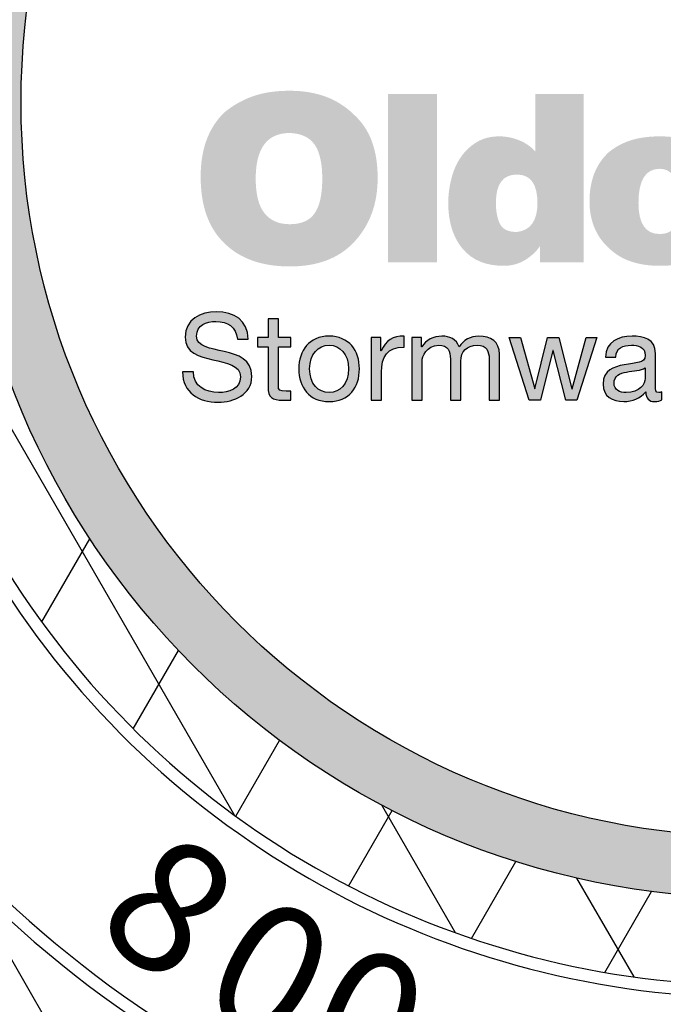
# Model space of a CAD drawing. Units: inches. Extents: x -4414 to -1377, y -2131 to 1049.
# Drawn here: x -1561 to -1555, y -1866 to -1857 of the extents above; entities that cross this region are included whole.
import ezdxf

# ---------------------------------------------------------------- set-up
doc = ezdxf.new("R2010")
doc.units = ezdxf.units.IN
doc.header["$MEASUREMENT"] = 0
doc.layers.add('MH', color=13, linetype='Continuous')
doc.styles.add('SIMPLEX', font='simplex.shx')

msp = doc.modelspace()

# ---------------------------------------------------------------- hatches: boundary and pattern name
at = {"layer": 'MH'}
h = msp.add_hatch(dxfattribs=at)
h.set_pattern_fill('AR-SAND', color=30, scale=0.125)
h.set_pattern_definition([(37.5, (-1595.4892, -1909.99356), (-0.00787417, 0.24085297), [0, -0.19, 0, -0.2125, 0, -0.203125]), (7.5, (-1595.4892, -1909.99356), (0.2212221, 0.3527683), [0, -0.1025, 0, -0.17125, 0, -0.065625]), (327.5, (-1595.64296, -1909.99356), (0.38926773, 0.0007074), [0, -0.0625, 0, -0.225, 0, -0.29375]), (317.5, (-1595.64296, -1909.99356), (0.3757658, 0.1097094), [0, -0.03125, 0, -0.1475, 0, -0.16875])])
h.paths.add_polyline_path([(-1561.6572, -1857.5243, 1), (-1547.1365, -1857.5243, 1)])
h.paths.add_polyline_path([(-1547.697, -1857.5243, -1), (-1561.0967, -1857.5243, -1)], flags=16)
h.paths.add_polyline_path([(-1556.2539, -1853.709), (-1554.1508, -1852.7346), (-1553.8711, -1852.8697), (-1553.8711, -1853.0723), (-1553.6396, -1853.1784), (-1553.6396, -1852.9854), (-1553.3405, -1853.1205), (-1553.3405, -1853.3134), (-1553.0993, -1853.4388), (-1553.0993, -1853.2363), (-1552.7906, -1853.3906), (-1552.7906, -1855.3393), (-1554.884, -1856.3619), (-1556.2539, -1855.6866)], flags=0)
h.paths.add_polyline_path([(-1555.1831, -1853.217), (-1554.884, -1853.3713), (-1554.884, -1853.5643), (-1554.6525, -1853.6704), (-1554.6525, -1853.4774), (-1554.3534, -1853.6318), (-1554.3534, -1853.8247), (-1554.1315, -1853.9304), (-1554.1315, -1853.7379), (-1553.8035, -1853.9019), (-1553.8035, -1855.8313), (-1555.1927, -1855.1657)], flags=0)
h.paths.add_polyline_path([(-1560.6626, -1859.0949), (-1557.9634, -1859.0949), (-1557.9634, -1856.2887), (-1560.6626, -1856.2887)], flags=8)
h.paths.add_polyline_path([(-1553.8872, -1860.2256), (-1548.236, -1860.2256), (-1548.236, -1858.8006), (-1553.8872, -1858.8006)], flags=8)
h.paths.add_polyline_path([(-1560.6461, -1860.2219), (-1553.8257, -1860.2219), (-1553.8257, -1858.8189), (-1560.6461, -1858.8189)], flags=24)
h.paths.add_polyline_path([(-1558.9385, -1859.0879), (-1548.384, -1859.0879), (-1548.384, -1856.3236), (-1558.9385, -1856.3236)], flags=8)
h = msp.add_hatch(color=195, dxfattribs=at)
h.dxf.hatch_style = 2
edge = h.paths.add_edge_path()
edge.add_spline(control_points=[(-1558.0647, -1857.6299), (-1557.9888, -1857.6978), (-1557.9325, -1857.78), (-1557.8966, -1857.8765), (-1557.8607, -1857.9732), (-1557.8428, -1858.0851), (-1557.8428, -1858.2125), (-1557.8428, -1858.453), (-1557.9168, -1858.6503), (-1558.0647, -1858.8045), (-1558.2024, -1858.9481), (-1558.3957, -1859.0201), (-1558.6441, -1859.0201), (-1558.9011, -1859.0201), (-1559.1015, -1858.9481), (-1559.2453, -1858.8045), (-1559.3871, -1858.6667), (-1559.458, -1858.4652), (-1559.458, -1858.2003), (-1559.458, -1858.077), (-1559.4405, -1857.9669), (-1559.4055, -1857.8703), (-1559.3707, -1857.7738), (-1559.3172, -1857.6895), (-1559.2453, -1857.6175), (-1559.1653, -1857.5518), (-1559.0779, -1857.5021), (-1558.9834, -1857.4681), (-1558.8887, -1857.4342), (-1558.7757, -1857.4172), (-1558.6441, -1857.4172), (-1558.4038, -1857.4172), (-1558.2106, -1857.4882), (-1558.0647, -1857.6299)], knot_values=[0, 0, 0, 0, 1, 1, 1, 2, 2, 2, 3, 3, 3, 4, 4, 4, 5, 5, 5, 6, 6, 6, 7, 7, 7, 8, 8, 8, 9, 9, 9, 10, 10, 10, 11, 11, 11, 11], degree=3, periodic=0)
edge = h.paths.add_edge_path()
edge.add_spline(control_points=[(-1558.6441, -1858.6348), (-1558.5394, -1858.6348), (-1558.4639, -1858.6016), (-1558.4176, -1858.5347), (-1558.3714, -1858.4679), (-1558.3483, -1858.3626), (-1558.3483, -1858.2187), (-1558.3483, -1858.079), (-1558.3714, -1857.9757), (-1558.4176, -1857.9088), (-1558.4639, -1857.8422), (-1558.5394, -1857.8065), (-1558.6441, -1857.8025), (-1558.8518, -1857.8025), (-1558.9556, -1857.9413), (-1558.9556, -1858.2187), (-1558.9556, -1858.3626), (-1558.9289, -1858.4679), (-1558.8755, -1858.5347), (-1558.8219, -1858.6016), (-1558.7449, -1858.6348), (-1558.6441, -1858.6348)], knot_values=[0, 0, 0, 0, 1, 1, 1, 2, 2, 2, 3, 3, 3, 4, 4, 4, 5, 5, 5, 6, 6, 6, 7, 7, 7, 7], degree=3, periodic=0)
h.paths.add_polyline_path([(-1557.3002, -1858.9831), (-1557.7471, -1858.9831), (-1557.7471, -1857.448), (-1557.3002, -1857.448)])
edge = h.paths.add_edge_path()
edge.add_spline(control_points=[(-1556.4032, -1857.448), (-1556.4032, -1857.448), (-1555.9623, -1857.448), (-1555.9623, -1857.448), (-1555.9623, -1857.448), (-1555.9623, -1858.9831), (-1555.9623, -1858.9831), (-1555.9623, -1858.9831), (-1556.36, -1858.9831), (-1556.36, -1858.9831), (-1556.36, -1858.9831), (-1556.36, -1858.8322), (-1556.36, -1858.8322), (-1556.393, -1858.8813), (-1556.4382, -1858.924), (-1556.4956, -1858.9599), (-1556.5532, -1858.996), (-1556.619, -1859.0141), (-1556.693, -1859.0141), (-1556.8575, -1859.0141), (-1556.9827, -1858.9616), (-1557.0689, -1858.8567), (-1557.1552, -1858.7519), (-1557.1986, -1858.613), (-1557.1986, -1858.4407), (-1557.1986, -1858.3686), (-1557.1893, -1858.2957), (-1557.1709, -1858.2218), (-1557.1522, -1858.1478), (-1557.124, -1858.0825), (-1557.0859, -1858.026), (-1557.0479, -1857.9695), (-1556.9997, -1857.9232), (-1556.9411, -1857.8874), (-1556.8825, -1857.8514), (-1556.8132, -1857.8332), (-1556.733, -1857.8332), (-1556.6735, -1857.8332), (-1556.6143, -1857.8446), (-1556.5557, -1857.8672), (-1556.4972, -1857.89), (-1556.4464, -1857.9249), (-1556.4032, -1857.972), (-1556.4032, -1857.972), (-1556.4032, -1857.448), (-1556.4032, -1857.448)], knot_values=[0, 0, 0, 0, 1, 1, 1, 2, 2, 2, 3, 3, 3, 4, 4, 4, 5, 5, 5, 6, 6, 6, 7, 7, 7, 8, 8, 8, 9, 9, 9, 10, 10, 10, 11, 11, 11, 12, 12, 12, 13, 13, 13, 14, 14, 14, 15, 15, 15, 15], degree=3, periodic=0)
edge = h.paths.add_edge_path()
edge.add_spline(control_points=[(-1556.5727, -1858.7056), (-1556.4475, -1858.6914), (-1556.3847, -1858.6031), (-1556.3847, -1858.4407), (-1556.3847, -1858.268), (-1556.4475, -1858.1816), (-1556.5727, -1858.1816), (-1556.7003, -1858.1816), (-1556.7639, -1858.268), (-1556.7639, -1858.4407), (-1556.7639, -1858.5146), (-1556.7521, -1858.5775), (-1556.7284, -1858.6285), (-1556.7049, -1858.6799), (-1556.6529, -1858.7056), (-1556.5727, -1858.7056)], knot_values=[0, 0, 0, 0, 1, 1, 1, 2, 2, 2, 3, 3, 3, 4, 4, 4, 5, 5, 5, 5], degree=3, periodic=0)
edge = h.paths.add_edge_path()
edge.add_spline(control_points=[(-1555.1085, -1858.2926), (-1555.1126, -1858.2516), (-1555.1285, -1858.214), (-1555.1563, -1858.1802), (-1555.184, -1858.1462), (-1555.2216, -1858.1292), (-1555.2688, -1858.1292), (-1555.3984, -1858.1292), (-1555.4629, -1858.233), (-1555.4629, -1858.4407), (-1555.4629, -1858.6297), (-1555.3984, -1858.7241), (-1555.2688, -1858.7241), (-1555.166, -1858.7241), (-1555.1085, -1858.6667), (-1555.096, -1858.5516), (-1555.096, -1858.5516), (-1554.6738, -1858.5516), (-1554.6738, -1858.5516), (-1554.7027, -1858.8598), (-1554.901, -1859.0141), (-1555.2688, -1859.0141), (-1555.4619, -1859.0141), (-1555.613, -1858.9636), (-1555.7219, -1858.8627), (-1555.7857, -1858.8075), (-1555.8327, -1858.7427), (-1555.8637, -1858.6686), (-1555.8945, -1858.5946), (-1555.9098, -1858.5135), (-1555.9098, -1858.4252), (-1555.9098, -1858.3327), (-1555.8956, -1858.249), (-1555.8668, -1858.1739), (-1555.838, -1858.0988), (-1555.7939, -1858.0338), (-1555.7343, -1857.9783), (-1555.6706, -1857.9269), (-1555.6013, -1857.89), (-1555.5261, -1857.8672), (-1555.4511, -1857.8446), (-1555.3654, -1857.8332), (-1555.2688, -1857.8332), (-1555.096, -1857.8332), (-1554.9605, -1857.8672), (-1554.8619, -1857.9349), (-1554.7962, -1857.9763), (-1554.7473, -1858.0276), (-1554.7155, -1858.0891), (-1554.6837, -1858.1509), (-1554.6636, -1858.2187), (-1554.6553, -1858.2926), (-1554.6553, -1858.2926), (-1555.1085, -1858.2926), (-1555.1085, -1858.2926)], knot_values=[0, 0, 0, 0, 1, 1, 1, 2, 2, 2, 3, 3, 3, 4, 4, 4, 5, 5, 5, 6, 6, 6, 7, 7, 7, 8, 8, 8, 9, 9, 9, 10, 10, 10, 11, 11, 11, 12, 12, 12, 13, 13, 13, 14, 14, 14, 15, 15, 15, 16, 16, 16, 17, 17, 17, 18, 18, 18, 18], degree=3, periodic=0)
edge = h.paths.add_edge_path()
edge.add_spline(control_points=[(-1553.3732, -1858.8228), (-1553.3732, -1858.8536), (-1553.3689, -1858.8804), (-1553.3607, -1858.903), (-1553.3524, -1858.9257), (-1553.338, -1858.9461), (-1553.3175, -1858.9646), (-1553.3175, -1858.9646), (-1553.3175, -1858.9831), (-1553.3175, -1858.9831), (-1553.3175, -1858.9831), (-1553.7769, -1858.9831), (-1553.7769, -1858.9831), (-1553.7769, -1858.9831), (-1553.8015, -1858.8627), (-1553.8015, -1858.8627), (-1553.8527, -1858.9163), (-1553.9125, -1858.955), (-1553.9801, -1858.9784), (-1554.0481, -1859.0019), (-1554.1283, -1859.0141), (-1554.2208, -1859.0141), (-1554.27, -1859.0141), (-1554.3189, -1859.0068), (-1554.3671, -1858.9922), (-1554.4156, -1858.978), (-1554.4577, -1858.957), (-1554.4936, -1858.9291), (-1554.5295, -1858.9015), (-1554.5582, -1858.8666), (-1554.58, -1858.8244), (-1554.6014, -1858.7824), (-1554.6122, -1858.7315), (-1554.6122, -1858.6719), (-1554.6122, -1858.6019), (-1554.5963, -1858.5405), (-1554.5643, -1858.4869), (-1554.5326, -1858.4334), (-1554.4827, -1858.3923), (-1554.4149, -1858.3634), (-1554.3512, -1858.3388), (-1554.2868, -1858.3225), (-1554.2223, -1858.3142), (-1554.1575, -1858.3061), (-1554.081, -1858.2968), (-1553.9925, -1858.2866), (-1553.937, -1858.2784), (-1553.8951, -1858.266), (-1553.8662, -1858.2496), (-1553.8375, -1858.233), (-1553.8231, -1858.2144), (-1553.8231, -1858.194), (-1553.8231, -1858.1304), (-1553.8714, -1858.0984), (-1553.968, -1858.0984), (-1553.9967, -1858.0984), (-1554.027, -1858.1046), (-1554.0588, -1858.117), (-1554.0908, -1858.1292), (-1554.1128, -1858.1612), (-1554.1252, -1858.2125), (-1554.1252, -1858.2125), (-1554.5475, -1858.2125), (-1554.5475, -1858.2125), (-1554.5475, -1858.1366), (-1554.5316, -1858.0743), (-1554.4998, -1858.026), (-1554.4679, -1857.9778), (-1554.4237, -1857.9387), (-1554.3671, -1857.9088), (-1554.3106, -1857.8791), (-1554.2454, -1857.859), (-1554.1713, -1857.8487), (-1554.0974, -1857.8383), (-1554.0184, -1857.8332), (-1553.9341, -1857.8332), (-1553.8375, -1857.8332), (-1553.7538, -1857.8395), (-1553.6829, -1857.8519), (-1553.6119, -1857.8641), (-1553.557, -1857.8837), (-1553.5178, -1857.9103), (-1553.4727, -1857.9433), (-1553.4373, -1857.9923), (-1553.4116, -1858.0569), (-1553.3859, -1858.1215), (-1553.3732, -1858.2003), (-1553.3732, -1858.2926), (-1553.3732, -1858.2926), (-1553.3732, -1858.8228), (-1553.3732, -1858.8228)], knot_values=[0, 0, 0, 0, 1, 1, 1, 2, 2, 2, 3, 3, 3, 4, 4, 4, 5, 5, 5, 6, 6, 6, 7, 7, 7, 8, 8, 8, 9, 9, 9, 10, 10, 10, 11, 11, 11, 12, 12, 12, 13, 13, 13, 14, 14, 14, 15, 15, 15, 16, 16, 16, 17, 17, 17, 18, 18, 18, 19, 19, 19, 20, 20, 20, 21, 21, 21, 22, 22, 22, 23, 23, 23, 24, 24, 24, 25, 25, 25, 26, 26, 26, 27, 27, 27, 28, 28, 28, 29, 29, 29, 30, 30, 30, 30], degree=3, periodic=0)
edge = h.paths.add_edge_path()
edge.add_spline(control_points=[(-1554.0171, -1858.7612), (-1553.9762, -1858.7612), (-1553.9428, -1858.7541), (-1553.9171, -1858.7396), (-1553.8915, -1858.7252), (-1553.8723, -1858.7051), (-1553.86, -1858.6797), (-1553.8478, -1858.6538), (-1553.8397, -1858.6239), (-1553.8353, -1858.5901), (-1553.8314, -1858.5564), (-1553.8273, -1858.5208), (-1553.8231, -1858.4839), (-1553.8519, -1858.492), (-1553.88, -1858.4991), (-1553.9079, -1858.5053), (-1553.9356, -1858.5115), (-1553.9637, -1858.5166), (-1553.9925, -1858.5208), (-1554.0522, -1858.5331), (-1554.0954, -1858.5533), (-1554.1221, -1858.5808), (-1554.1488, -1858.6086), (-1554.1621, -1858.639), (-1554.1621, -1858.6719), (-1554.1621, -1858.7025), (-1554.1499, -1858.7252), (-1554.1252, -1858.7396), (-1554.1006, -1858.7541), (-1554.0646, -1858.7612), (-1554.0171, -1858.7612)], knot_values=[0, 0, 0, 0, 1, 1, 1, 2, 2, 2, 3, 3, 3, 4, 4, 4, 5, 5, 5, 6, 6, 6, 7, 7, 7, 8, 8, 8, 9, 9, 9, 10, 10, 10, 10], degree=3, periodic=0)
edge = h.paths.add_edge_path()
edge.add_spline(control_points=[(-1552.1369, -1858.6285), (-1552.1369, -1858.7579), (-1552.1862, -1858.8548), (-1552.2849, -1858.9185), (-1552.3835, -1858.982), (-1552.5356, -1859.0141), (-1552.7411, -1859.0141), (-1553.0946, -1859.0141), (-1553.2826, -1858.8875), (-1553.3052, -1858.6348), (-1553.3052, -1858.6348), (-1552.8737, -1858.6348), (-1552.8737, -1858.6348), (-1552.8737, -1858.6861), (-1552.8625, -1858.7221), (-1552.8397, -1858.7427), (-1552.8172, -1858.763), (-1552.7803, -1858.7736), (-1552.7287, -1858.7736), (-1552.6322, -1858.7736), (-1552.5838, -1858.7396), (-1552.5838, -1858.6719), (-1552.5838, -1858.6472), (-1552.5978, -1858.6255), (-1552.6254, -1858.6071), (-1552.6532, -1858.5887), (-1552.6981, -1858.5752), (-1552.7597, -1858.567), (-1552.8232, -1858.5524), (-1552.8859, -1858.5394), (-1552.9476, -1858.5267), (-1553.0093, -1858.5146), (-1553.0644, -1858.496), (-1553.1125, -1858.4714), (-1553.1607, -1858.4469), (-1553.1994, -1858.4123), (-1553.2282, -1858.3682), (-1553.2569, -1858.3239), (-1553.2713, -1858.268), (-1553.2713, -1858.2003), (-1553.2713, -1858.1323), (-1553.2548, -1858.0743), (-1553.222, -1858.026), (-1553.1892, -1857.9778), (-1553.1459, -1857.9387), (-1553.0925, -1857.9088), (-1553.0391, -1857.8791), (-1552.982, -1857.859), (-1552.9215, -1857.8487), (-1552.8609, -1857.8383), (-1552.8008, -1857.8332), (-1552.7411, -1857.8332), (-1552.3876, -1857.8332), (-1552.2046, -1857.9535), (-1552.1923, -1858.194), (-1552.1923, -1858.194), (-1552.5838, -1858.194), (-1552.5838, -1858.194), (-1552.5881, -1858.1509), (-1552.6018, -1858.1211), (-1552.6254, -1858.1046), (-1552.6491, -1858.0881), (-1552.6796, -1858.0799), (-1552.7164, -1858.0799), (-1552.8047, -1858.0799), (-1552.8491, -1858.1065), (-1552.8491, -1858.1602), (-1552.8491, -1858.1746), (-1552.8429, -1858.1857), (-1552.8305, -1858.194), (-1552.8181, -1858.2023), (-1552.8022, -1858.2106), (-1552.7826, -1858.2187), (-1552.7631, -1858.2269), (-1552.7433, -1858.233), (-1552.7227, -1858.237), (-1552.7022, -1858.2415), (-1552.6814, -1858.2475), (-1552.6609, -1858.2556), (-1552.4883, -1858.299), (-1552.3762, -1858.3306), (-1552.325, -1858.3512), (-1552.2674, -1858.3718), (-1552.2216, -1858.4072), (-1552.1878, -1858.4575), (-1552.1539, -1858.508), (-1552.1369, -1858.5648), (-1552.1369, -1858.6285)], knot_values=[0, 0, 0, 0, 1, 1, 1, 2, 2, 2, 3, 3, 3, 4, 4, 4, 5, 5, 5, 6, 6, 6, 7, 7, 7, 8, 8, 8, 9, 9, 9, 10, 10, 10, 11, 11, 11, 12, 12, 12, 13, 13, 13, 14, 14, 14, 15, 15, 15, 16, 16, 16, 17, 17, 17, 18, 18, 18, 19, 19, 19, 20, 20, 20, 21, 21, 21, 22, 22, 22, 23, 23, 23, 24, 24, 24, 25, 25, 25, 26, 26, 26, 27, 27, 27, 28, 28, 28, 29, 29, 29, 29], degree=3, periodic=0)
edge = h.paths.add_edge_path()
edge.add_spline(control_points=[(-1551.5112, -1858.117), (-1551.5112, -1858.117), (-1551.5112, -1858.5208), (-1551.5112, -1858.5208), (-1551.5112, -1858.5967), (-1551.4926, -1858.643), (-1551.4557, -1858.6595), (-1551.4332, -1858.6635), (-1551.4137, -1858.6667), (-1551.3971, -1858.6686), (-1551.3807, -1858.6708), (-1551.3508, -1858.6719), (-1551.3077, -1858.6719), (-1551.3077, -1858.6719), (-1551.3077, -1858.9831), (-1551.3077, -1858.9831), (-1551.3713, -1858.9873), (-1551.4233, -1858.989), (-1551.4634, -1858.989), (-1551.5035, -1858.989), (-1551.5358, -1858.989), (-1551.5604, -1858.989), (-1551.6408, -1858.989), (-1551.7095, -1858.9836), (-1551.7669, -1858.9725), (-1551.8246, -1858.961), (-1551.8656, -1858.9431), (-1551.8902, -1858.9185), (-1551.9395, -1858.8649), (-1551.9642, -1858.7541), (-1551.9642, -1858.5854), (-1551.9642, -1858.5854), (-1551.9642, -1858.117), (-1551.9642, -1858.117), (-1551.9642, -1858.117), (-1552.1308, -1858.117), (-1552.1308, -1858.117), (-1552.1308, -1858.117), (-1552.1308, -1857.8703), (-1552.1308, -1857.8703), (-1552.1308, -1857.8703), (-1551.9642, -1857.8703), (-1551.9642, -1857.8703), (-1551.9642, -1857.8703), (-1551.9642, -1857.5188), (-1551.9642, -1857.5188), (-1551.9642, -1857.5188), (-1551.5112, -1857.5188), (-1551.5112, -1857.5188), (-1551.5112, -1857.5188), (-1551.5112, -1857.8703), (-1551.5112, -1857.8703), (-1551.5112, -1857.8703), (-1551.3077, -1857.8703), (-1551.3077, -1857.8703), (-1551.3077, -1857.8703), (-1551.3077, -1858.117), (-1551.3077, -1858.117), (-1551.3077, -1858.117), (-1551.5112, -1858.117), (-1551.5112, -1858.117)], knot_values=[0, 0, 0, 0, 1, 1, 1, 2, 2, 2, 3, 3, 3, 4, 4, 4, 5, 5, 5, 6, 6, 6, 7, 7, 7, 8, 8, 8, 9, 9, 9, 10, 10, 10, 11, 11, 11, 12, 12, 12, 13, 13, 13, 14, 14, 14, 15, 15, 15, 16, 16, 16, 17, 17, 17, 18, 18, 18, 19, 19, 19, 20, 20, 20, 20], degree=3, periodic=0)
h.paths.add_polyline_path([(-1550.7653, -1858.9831), (-1551.2151, -1858.9831), (-1551.2151, -1857.448), (-1550.7653, -1857.448)])
edge = h.paths.add_edge_path()
edge.add_spline(control_points=[(-1549.4273, -1858.6472), (-1549.4398, -1858.7149), (-1549.4638, -1858.7719), (-1549.4997, -1858.8182), (-1549.5357, -1858.8645), (-1549.5811, -1858.9015), (-1549.6354, -1858.9291), (-1549.6899, -1858.957), (-1549.7521, -1858.978), (-1549.8219, -1858.9922), (-1549.8918, -1859.0068), (-1549.9667, -1859.0141), (-1550.0469, -1859.0141), (-1550.1313, -1859.0141), (-1550.2124, -1859.0011), (-1550.2904, -1858.9754), (-1550.3685, -1858.9498), (-1550.4368, -1858.9138), (-1550.4954, -1858.8675), (-1550.554, -1858.8213), (-1550.6014, -1858.7627), (-1550.6372, -1858.6919), (-1550.6732, -1858.621), (-1550.6912, -1858.5371), (-1550.6912, -1858.4407), (-1550.6912, -1858.3563), (-1550.6753, -1858.2772), (-1550.6433, -1858.2031), (-1550.6116, -1858.1292), (-1550.5674, -1858.0649), (-1550.5109, -1858.0106), (-1550.4543, -1857.9562), (-1550.386, -1857.9131), (-1550.3059, -1857.8811), (-1550.2257, -1857.8492), (-1550.1352, -1857.8332), (-1550.0347, -1857.8332), (-1549.9195, -1857.8332), (-1549.8158, -1857.8575), (-1549.7231, -1857.9057), (-1549.6308, -1857.9542), (-1549.5537, -1858.0245), (-1549.492, -1858.117), (-1549.4241, -1858.2299), (-1549.3904, -1858.3647), (-1549.3904, -1858.5208), (-1549.3904, -1858.5208), (-1550.2412, -1858.5208), (-1550.2412, -1858.5208), (-1550.2412, -1858.5516), (-1550.2351, -1858.5794), (-1550.2225, -1858.6039), (-1550.2103, -1858.6285), (-1550.1949, -1858.6517), (-1550.1764, -1858.6733), (-1550.1579, -1858.695), (-1550.1358, -1858.7118), (-1550.11, -1858.7241), (-1550.0845, -1858.7363), (-1550.0593, -1858.7427), (-1550.0347, -1858.7427), (-1549.9421, -1858.7427), (-1549.8784, -1858.7109), (-1549.8434, -1858.6472), (-1549.8434, -1858.6472), (-1549.4273, -1858.6472), (-1549.4273, -1858.6472)], knot_values=[0, 0, 0, 0, 1, 1, 1, 2, 2, 2, 3, 3, 3, 4, 4, 4, 5, 5, 5, 6, 6, 6, 7, 7, 7, 8, 8, 8, 9, 9, 9, 10, 10, 10, 11, 11, 11, 12, 12, 12, 13, 13, 13, 14, 14, 14, 15, 15, 15, 16, 16, 16, 17, 17, 17, 18, 18, 18, 19, 19, 19, 20, 20, 20, 21, 21, 21, 22, 22, 22, 22], degree=3, periodic=0)
edge = h.paths.add_edge_path()
edge.add_spline(control_points=[(-1550.0347, -1858.1046), (-1550.1023, -1858.1046), (-1550.1539, -1858.1205), (-1550.1887, -1858.1524), (-1550.2237, -1858.1843), (-1550.2412, -1858.231), (-1550.2412, -1858.2926), (-1550.2412, -1858.2926), (-1549.831, -1858.2926), (-1549.831, -1858.2926), (-1549.831, -1858.2434), (-1549.848, -1858.1997), (-1549.882, -1858.1616), (-1549.916, -1858.1234), (-1549.9667, -1858.1046), (-1550.0347, -1858.1046)], knot_values=[0, 0, 0, 0, 1, 1, 1, 2, 2, 2, 3, 3, 3, 4, 4, 4, 5, 5, 5, 5], degree=3, periodic=0)
h = msp.add_hatch(color=195, dxfattribs=at)
h.dxf.hatch_style = 2
edge = h.paths.add_edge_path()
edge.add_spline(control_points=[(-1559.1231, -1859.6825), (-1559.1353, -1859.57), (-1559.2103, -1859.5215), (-1559.3183, -1859.5215), (-1559.4066, -1859.5215), (-1559.4948, -1859.5535), (-1559.4948, -1859.656), (-1559.4948, -1859.7531), (-1559.3691, -1859.7674), (-1559.2422, -1859.7961), (-1559.1165, -1859.8248), (-1558.9908, -1859.8689), (-1558.9908, -1860.0233), (-1558.9908, -1860.191), (-1559.1551, -1860.2583), (-1559.2985, -1860.2583), (-1559.475, -1860.2583), (-1559.6238, -1860.1722), (-1559.6238, -1859.9803), (-1559.6238, -1859.9803), (-1559.5246, -1859.9803), (-1559.5246, -1859.9803), (-1559.5246, -1860.1127), (-1559.4143, -1860.17), (-1559.2952, -1860.17), (-1559.2003, -1860.17), (-1559.0956, -1860.1402), (-1559.0956, -1860.0266), (-1559.0956, -1859.9185), (-1559.2213, -1859.8998), (-1559.347, -1859.8722), (-1559.4728, -1859.8447), (-1559.5996, -1859.8083), (-1559.5996, -1859.6637), (-1559.5996, -1859.5038), (-1559.4573, -1859.4333), (-1559.3139, -1859.4333), (-1559.1529, -1859.4333), (-1559.0305, -1859.5094), (-1559.0239, -1859.6825), (-1559.0239, -1859.6825), (-1559.1231, -1859.6825), (-1559.1231, -1859.6825)], knot_values=[0, 0, 0, 0, 1, 1, 1, 2, 2, 2, 3, 3, 3, 4, 4, 4, 5, 5, 5, 6, 6, 6, 7, 7, 7, 8, 8, 8, 9, 9, 9, 10, 10, 10, 11, 11, 11, 12, 12, 12, 13, 13, 13, 14, 14, 14, 14], degree=3, periodic=0)
h = msp.add_hatch(color=195, dxfattribs=at)
h.dxf.hatch_style = 2
edge = h.paths.add_edge_path()
edge.add_spline(control_points=[(-1558.7492, -1859.6693), (-1558.7492, -1859.6693), (-1558.6356, -1859.6693), (-1558.6356, -1859.6693), (-1558.6356, -1859.6693), (-1558.6356, -1859.752), (-1558.6356, -1859.752), (-1558.6356, -1859.752), (-1558.7492, -1859.752), (-1558.7492, -1859.752), (-1558.7492, -1859.752), (-1558.7492, -1860.106), (-1558.7492, -1860.106), (-1558.7492, -1860.149), (-1558.7371, -1860.1568), (-1558.6786, -1860.1568), (-1558.6786, -1860.1568), (-1558.6356, -1860.1568), (-1558.6356, -1860.1568), (-1558.6356, -1860.1568), (-1558.6356, -1860.2395), (-1558.6356, -1860.2395), (-1558.6356, -1860.2395), (-1558.7073, -1860.2395), (-1558.7073, -1860.2395), (-1558.8043, -1860.2395), (-1558.8429, -1860.2196), (-1558.8429, -1860.1149), (-1558.8429, -1860.1149), (-1558.8429, -1859.752), (-1558.8429, -1859.752), (-1558.8429, -1859.752), (-1558.94, -1859.752), (-1558.94, -1859.752), (-1558.94, -1859.752), (-1558.94, -1859.6693), (-1558.94, -1859.6693), (-1558.94, -1859.6693), (-1558.8429, -1859.6693), (-1558.8429, -1859.6693), (-1558.8429, -1859.6693), (-1558.8429, -1859.4983), (-1558.8429, -1859.4983), (-1558.8429, -1859.4983), (-1558.7492, -1859.4983), (-1558.7492, -1859.4983), (-1558.7492, -1859.4983), (-1558.7492, -1859.6693), (-1558.7492, -1859.6693)], knot_values=[0, 0, 0, 0, 1, 1, 1, 2, 2, 2, 3, 3, 3, 4, 4, 4, 5, 5, 5, 6, 6, 6, 7, 7, 7, 8, 8, 8, 9, 9, 9, 10, 10, 10, 11, 11, 11, 12, 12, 12, 13, 13, 13, 14, 14, 14, 15, 15, 15, 16, 16, 16, 16], degree=3, periodic=0)
h = msp.add_hatch(color=195, dxfattribs=at)
h.dxf.hatch_style = 2
edge = h.paths.add_edge_path()
edge.add_spline(control_points=[(-1558.286, -1859.656), (-1558.1051, -1859.656), (-1558.0091, -1859.7873), (-1558.0091, -1859.9549), (-1558.0091, -1860.1215), (-1558.1051, -1860.2527), (-1558.286, -1860.2527), (-1558.4669, -1860.2527), (-1558.5628, -1860.1215), (-1558.5628, -1859.9549), (-1558.5628, -1859.7873), (-1558.4669, -1859.656), (-1558.286, -1859.656)], knot_values=[0, 0, 0, 0, 1, 1, 1, 2, 2, 2, 3, 3, 3, 4, 4, 4, 4], degree=3, periodic=0)
edge = h.paths.add_edge_path()
edge.add_spline(control_points=[(-1558.286, -1860.17), (-1558.1878, -1860.17), (-1558.1084, -1860.0928), (-1558.1084, -1859.9549), (-1558.1084, -1859.816), (-1558.1878, -1859.7388), (-1558.286, -1859.7388), (-1558.3841, -1859.7388), (-1558.4635, -1859.816), (-1558.4635, -1859.9549), (-1558.4635, -1860.0928), (-1558.3841, -1860.17), (-1558.286, -1860.17)], knot_values=[0, 0, 0, 0, 1, 1, 1, 2, 2, 2, 3, 3, 3, 4, 4, 4, 4], degree=3, periodic=0)
h = msp.add_hatch(color=195, dxfattribs=at)
h.dxf.hatch_style = 2
edge = h.paths.add_edge_path()
edge.add_spline(control_points=[(-1557.9021, -1859.6693), (-1557.9021, -1859.6693), (-1557.8139, -1859.6693), (-1557.8139, -1859.6693), (-1557.8139, -1859.6693), (-1557.8139, -1859.7895), (-1557.8139, -1859.7895), (-1557.8139, -1859.7895), (-1557.8117, -1859.7895), (-1557.8117, -1859.7895), (-1557.7665, -1859.698), (-1557.7036, -1859.6527), (-1557.6021, -1859.656), (-1557.6021, -1859.656), (-1557.6021, -1859.7553), (-1557.6021, -1859.7553), (-1557.7532, -1859.7553), (-1557.8084, -1859.8413), (-1557.8084, -1859.9858), (-1557.8084, -1859.9858), (-1557.8084, -1860.2395), (-1557.8084, -1860.2395), (-1557.8084, -1860.2395), (-1557.9021, -1860.2395), (-1557.9021, -1860.2395), (-1557.9021, -1860.2395), (-1557.9021, -1859.6693), (-1557.9021, -1859.6693)], knot_values=[0, 0, 0, 0, 1, 1, 1, 2, 2, 2, 3, 3, 3, 4, 4, 4, 5, 5, 5, 6, 6, 6, 7, 7, 7, 8, 8, 8, 9, 9, 9, 9], degree=3, periodic=0)
h = msp.add_hatch(color=195, dxfattribs=at)
h.dxf.hatch_style = 2
edge = h.paths.add_edge_path()
edge.add_spline(control_points=[(-1557.5315, -1859.6693), (-1557.5315, -1859.6693), (-1557.4433, -1859.6693), (-1557.4433, -1859.6693), (-1557.4433, -1859.6693), (-1557.4433, -1859.7531), (-1557.4433, -1859.7531), (-1557.4433, -1859.7531), (-1557.4411, -1859.7531), (-1557.4411, -1859.7531), (-1557.3992, -1859.6891), (-1557.3352, -1859.656), (-1557.2569, -1859.656), (-1557.1874, -1859.656), (-1557.1234, -1859.6836), (-1557.1003, -1859.7531), (-1557.0617, -1859.6924), (-1556.9944, -1859.656), (-1556.9216, -1859.656), (-1556.808, -1859.656), (-1556.7319, -1859.7035), (-1556.7319, -1859.8215), (-1556.7319, -1859.8215), (-1556.7319, -1860.2395), (-1556.7319, -1860.2395), (-1556.7319, -1860.2395), (-1556.8257, -1860.2395), (-1556.8257, -1860.2395), (-1556.8257, -1860.2395), (-1556.8257, -1859.8656), (-1556.8257, -1859.8656), (-1556.8257, -1859.795), (-1556.8444, -1859.7388), (-1556.9359, -1859.7388), (-1557.0264, -1859.7388), (-1557.0848, -1859.7961), (-1557.0848, -1859.8843), (-1557.0848, -1859.8843), (-1557.0848, -1860.2395), (-1557.0848, -1860.2395), (-1557.0848, -1860.2395), (-1557.1786, -1860.2395), (-1557.1786, -1860.2395), (-1557.1786, -1860.2395), (-1557.1786, -1859.8656), (-1557.1786, -1859.8656), (-1557.1786, -1859.7917), (-1557.2018, -1859.7388), (-1557.2856, -1859.7388), (-1557.397, -1859.7388), (-1557.4378, -1859.8413), (-1557.4378, -1859.8843), (-1557.4378, -1859.8843), (-1557.4378, -1860.2395), (-1557.4378, -1860.2395), (-1557.4378, -1860.2395), (-1557.5315, -1860.2395), (-1557.5315, -1860.2395), (-1557.5315, -1860.2395), (-1557.5315, -1859.6693), (-1557.5315, -1859.6693)], knot_values=[0, 0, 0, 0, 1, 1, 1, 2, 2, 2, 3, 3, 3, 4, 4, 4, 5, 5, 5, 6, 6, 6, 7, 7, 7, 8, 8, 8, 9, 9, 9, 10, 10, 10, 11, 11, 11, 12, 12, 12, 13, 13, 13, 14, 14, 14, 15, 15, 15, 16, 16, 16, 17, 17, 17, 18, 18, 18, 19, 19, 19, 20, 20, 20, 20], degree=3, periodic=0)
h = msp.add_hatch(color=195, dxfattribs=at)
h.dxf.hatch_style = 2
edge = h.paths.add_edge_path()
edge.add_spline(control_points=[(-1555.2495, -1860.2373), (-1555.266, -1860.2472), (-1555.287, -1860.2527), (-1555.3167, -1860.2527), (-1555.3653, -1860.2527), (-1555.3962, -1860.2263), (-1555.3962, -1860.1645), (-1555.448, -1860.2251), (-1555.5175, -1860.2527), (-1555.5969, -1860.2527), (-1555.7006, -1860.2527), (-1555.7855, -1860.2064), (-1555.7855, -1860.0928), (-1555.7855, -1859.9637), (-1555.6895, -1859.9362), (-1555.5925, -1859.9174), (-1555.4888, -1859.8976), (-1555.4006, -1859.9042), (-1555.4006, -1859.8336), (-1555.4006, -1859.752), (-1555.4679, -1859.7388), (-1555.5274, -1859.7388), (-1555.6068, -1859.7388), (-1555.6653, -1859.763), (-1555.6697, -1859.8469), (-1555.6697, -1859.8469), (-1555.7634, -1859.8469), (-1555.7634, -1859.8469), (-1555.7579, -1859.7057), (-1555.6487, -1859.656), (-1555.5219, -1859.656), (-1555.4193, -1859.656), (-1555.3079, -1859.6792), (-1555.3079, -1859.8127), (-1555.3079, -1859.8127), (-1555.3079, -1860.106), (-1555.3079, -1860.106), (-1555.3079, -1860.1501), (-1555.3079, -1860.17), (-1555.2781, -1860.17), (-1555.2704, -1860.17), (-1555.2616, -1860.1689), (-1555.2495, -1860.1645), (-1555.2495, -1860.1645), (-1555.2495, -1860.2373), (-1555.2495, -1860.2373)], knot_values=[0, 0, 0, 0, 1, 1, 1, 2, 2, 2, 3, 3, 3, 4, 4, 4, 5, 5, 5, 6, 6, 6, 7, 7, 7, 8, 8, 8, 9, 9, 9, 10, 10, 10, 11, 11, 11, 12, 12, 12, 13, 13, 13, 14, 14, 14, 15, 15, 15, 15], degree=3, periodic=0)
edge = h.paths.add_edge_path()
edge.add_spline(control_points=[(-1555.4017, -1859.945), (-1555.4381, -1859.9715), (-1555.5087, -1859.9726), (-1555.5715, -1859.9836), (-1555.6333, -1859.9947), (-1555.6862, -1860.0167), (-1555.6862, -1860.0862), (-1555.6862, -1860.148), (-1555.6333, -1860.17), (-1555.576, -1860.17), (-1555.4524, -1860.17), (-1555.4017, -1860.0928), (-1555.4017, -1860.041), (-1555.4017, -1860.041), (-1555.4017, -1859.945), (-1555.4017, -1859.945)], knot_values=[0, 0, 0, 0, 1, 1, 1, 2, 2, 2, 3, 3, 3, 4, 4, 4, 5, 5, 5, 5], degree=3, periodic=0)
h = msp.add_hatch(color=195, dxfattribs=at)
h.dxf.hatch_style = 2
h.paths.add_polyline_path([(-1556.026, -1860.2395), (-1556.1252, -1860.2395), (-1556.241, -1859.7862), (-1556.2433, -1859.7862), (-1556.358, -1860.2395), (-1556.4594, -1860.2395), (-1556.6425, -1859.6693), (-1556.5389, -1859.6693), (-1556.4098, -1860.1358), (-1556.4076, -1860.1358), (-1556.2929, -1859.6693), (-1556.1903, -1859.6693), (-1556.0712, -1860.1358), (-1556.069, -1860.1358), (-1555.9411, -1859.6693), (-1555.844, -1859.6693)])

# ---------------------------------------------------------------- linework, layer by layer
at = {"layer": 'MH', "color": 195}
for p, q in [((-1559.1498, -1864.026), (-1566.4038, -1851.4618)), ((-1560.9085, -1862.2636), (-1560.4696, -1861.5036)), ((-1560.0735, -1863.2373), (-1559.6616, -1862.5239)), ((-1559.1371, -1864.0353), (-1558.7379, -1863.344)), ((-1557.1332, -1865.0989), (-1557.8053, -1863.9349)), ((-1558.1077, -1864.6722), (-1557.7106, -1863.9844)), ((-1556.9866, -1865.1503), (-1556.5813, -1864.4483)), ((-1558.7656, -1869.5312), (-1561.6341, -1864.5629)), ((-1555.5036, -1865.5016), (-1556.0242, -1864.6)), ((-1555.7685, -1865.4604), (-1555.3427, -1864.7228))]:
    msp.add_line(p, q, dxfattribs=at)
msp.add_lwpolyline([(-1556.026, -1860.2395), (-1556.1252, -1860.2395), (-1556.241, -1859.7862), (-1556.2433, -1859.7862), (-1556.358, -1860.2395), (-1556.4594, -1860.2395), (-1556.6425, -1859.6693), (-1556.5389, -1859.6693), (-1556.4098, -1860.1358), (-1556.4076, -1860.1358), (-1556.2929, -1859.6693), (-1556.1903, -1859.6693), (-1556.0712, -1860.1358), (-1556.069, -1860.1358), (-1555.9411, -1859.6693), (-1555.844, -1859.6693), (-1556.026, -1860.2395)], dxfattribs=at)
at = {"layer": 'MH', "color": 30}
for radius in [7.2604, 6.6998]:
    msp.add_circle((-1554.3968, -1857.5243), radius, dxfattribs=at)
for radius in [8.0537, 8.1671, 10.0955, 9.982]:
    msp.add_arc((-1554.3968, -1857.5243), radius, 212.00303, 327.99697, dxfattribs=at)
at = {"layer": 'MH', "color": 195}
for points, knots in [([(-1559.1231, -1859.6825), (-1559.1353, -1859.57), (-1559.2103, -1859.5215), (-1559.3183, -1859.5215), (-1559.4066, -1859.5215), (-1559.4948, -1859.5535), (-1559.4948, -1859.656), (-1559.4948, -1859.7531), (-1559.3691, -1859.7674), (-1559.2422, -1859.7961), (-1559.1165, -1859.8248), (-1558.9908, -1859.8689), (-1558.9908, -1860.0233), (-1558.9908, -1860.191), (-1559.1551, -1860.2583), (-1559.2985, -1860.2583), (-1559.475, -1860.2583), (-1559.6238, -1860.1722), (-1559.6238, -1859.9803), (-1559.6238, -1859.9803), (-1559.5246, -1859.9803), (-1559.5246, -1859.9803), (-1559.5246, -1860.1127), (-1559.4143, -1860.17), (-1559.2952, -1860.17), (-1559.2003, -1860.17), (-1559.0956, -1860.1402), (-1559.0956, -1860.0266), (-1559.0956, -1859.9185), (-1559.2213, -1859.8998), (-1559.347, -1859.8722), (-1559.4728, -1859.8447), (-1559.5996, -1859.8083), (-1559.5996, -1859.6637), (-1559.5996, -1859.5038), (-1559.4573, -1859.4333), (-1559.3139, -1859.4333), (-1559.1529, -1859.4333), (-1559.0305, -1859.5094), (-1559.0239, -1859.6825), (-1559.0239, -1859.6825), (-1559.1231, -1859.6825), (-1559.1231, -1859.6825)], [0, 0, 0, 0, 1, 1, 1, 2, 2, 2, 3, 3, 3, 4, 4, 4, 5, 5, 5, 6, 6, 6, 7, 7, 7, 8, 8, 8, 9, 9, 9, 10, 10, 10, 11, 11, 11, 12, 12, 12, 13, 13, 13, 14, 14, 14, 14]), ([(-1558.7492, -1859.6693), (-1558.7492, -1859.6693), (-1558.6356, -1859.6693), (-1558.6356, -1859.6693), (-1558.6356, -1859.6693), (-1558.6356, -1859.752), (-1558.6356, -1859.752), (-1558.6356, -1859.752), (-1558.7492, -1859.752), (-1558.7492, -1859.752), (-1558.7492, -1859.752), (-1558.7492, -1860.106), (-1558.7492, -1860.106), (-1558.7492, -1860.149), (-1558.7371, -1860.1568), (-1558.6786, -1860.1568), (-1558.6786, -1860.1568), (-1558.6356, -1860.1568), (-1558.6356, -1860.1568), (-1558.6356, -1860.1568), (-1558.6356, -1860.2395), (-1558.6356, -1860.2395), (-1558.6356, -1860.2395), (-1558.7073, -1860.2395), (-1558.7073, -1860.2395), (-1558.8043, -1860.2395), (-1558.8429, -1860.2196), (-1558.8429, -1860.1149), (-1558.8429, -1860.1149), (-1558.8429, -1859.752), (-1558.8429, -1859.752), (-1558.8429, -1859.752), (-1558.94, -1859.752), (-1558.94, -1859.752), (-1558.94, -1859.752), (-1558.94, -1859.6693), (-1558.94, -1859.6693), (-1558.94, -1859.6693), (-1558.8429, -1859.6693), (-1558.8429, -1859.6693), (-1558.8429, -1859.6693), (-1558.8429, -1859.4983), (-1558.8429, -1859.4983), (-1558.8429, -1859.4983), (-1558.7492, -1859.4983), (-1558.7492, -1859.4983), (-1558.7492, -1859.4983), (-1558.7492, -1859.6693), (-1558.7492, -1859.6693)], [0, 0, 0, 0, 1, 1, 1, 2, 2, 2, 3, 3, 3, 4, 4, 4, 5, 5, 5, 6, 6, 6, 7, 7, 7, 8, 8, 8, 9, 9, 9, 10, 10, 10, 11, 11, 11, 12, 12, 12, 13, 13, 13, 14, 14, 14, 15, 15, 15, 16, 16, 16, 16]), ([(-1558.286, -1859.656), (-1558.1051, -1859.656), (-1558.0091, -1859.7873), (-1558.0091, -1859.9549), (-1558.0091, -1860.1215), (-1558.1051, -1860.2527), (-1558.286, -1860.2527), (-1558.4669, -1860.2527), (-1558.5628, -1860.1215), (-1558.5628, -1859.9549), (-1558.5628, -1859.7873), (-1558.4669, -1859.656), (-1558.286, -1859.656)], [0, 0, 0, 0, 1, 1, 1, 2, 2, 2, 3, 3, 3, 4, 4, 4, 4]), ([(-1557.9021, -1859.6693), (-1557.9021, -1859.6693), (-1557.8139, -1859.6693), (-1557.8139, -1859.6693), (-1557.8139, -1859.6693), (-1557.8139, -1859.7895), (-1557.8139, -1859.7895), (-1557.8139, -1859.7895), (-1557.8117, -1859.7895), (-1557.8117, -1859.7895), (-1557.7665, -1859.698), (-1557.7036, -1859.6527), (-1557.6021, -1859.656), (-1557.6021, -1859.656), (-1557.6021, -1859.7553), (-1557.6021, -1859.7553), (-1557.7532, -1859.7553), (-1557.8084, -1859.8413), (-1557.8084, -1859.9858), (-1557.8084, -1859.9858), (-1557.8084, -1860.2395), (-1557.8084, -1860.2395), (-1557.8084, -1860.2395), (-1557.9021, -1860.2395), (-1557.9021, -1860.2395), (-1557.9021, -1860.2395), (-1557.9021, -1859.6693), (-1557.9021, -1859.6693)], [0, 0, 0, 0, 1, 1, 1, 2, 2, 2, 3, 3, 3, 4, 4, 4, 5, 5, 5, 6, 6, 6, 7, 7, 7, 8, 8, 8, 9, 9, 9, 9]), ([(-1557.5315, -1859.6693), (-1557.5315, -1859.6693), (-1557.4433, -1859.6693), (-1557.4433, -1859.6693), (-1557.4433, -1859.6693), (-1557.4433, -1859.7531), (-1557.4433, -1859.7531), (-1557.4433, -1859.7531), (-1557.4411, -1859.7531), (-1557.4411, -1859.7531), (-1557.3992, -1859.6891), (-1557.3352, -1859.656), (-1557.2569, -1859.656), (-1557.1874, -1859.656), (-1557.1234, -1859.6836), (-1557.1003, -1859.7531), (-1557.0617, -1859.6924), (-1556.9944, -1859.656), (-1556.9216, -1859.656), (-1556.808, -1859.656), (-1556.7319, -1859.7035), (-1556.7319, -1859.8215), (-1556.7319, -1859.8215), (-1556.7319, -1860.2395), (-1556.7319, -1860.2395), (-1556.7319, -1860.2395), (-1556.8257, -1860.2395), (-1556.8257, -1860.2395), (-1556.8257, -1860.2395), (-1556.8257, -1859.8656), (-1556.8257, -1859.8656), (-1556.8257, -1859.795), (-1556.8444, -1859.7388), (-1556.9359, -1859.7388), (-1557.0264, -1859.7388), (-1557.0848, -1859.7961), (-1557.0848, -1859.8843), (-1557.0848, -1859.8843), (-1557.0848, -1860.2395), (-1557.0848, -1860.2395), (-1557.0848, -1860.2395), (-1557.1786, -1860.2395), (-1557.1786, -1860.2395), (-1557.1786, -1860.2395), (-1557.1786, -1859.8656), (-1557.1786, -1859.8656), (-1557.1786, -1859.7917), (-1557.2018, -1859.7388), (-1557.2856, -1859.7388), (-1557.397, -1859.7388), (-1557.4378, -1859.8413), (-1557.4378, -1859.8843), (-1557.4378, -1859.8843), (-1557.4378, -1860.2395), (-1557.4378, -1860.2395), (-1557.4378, -1860.2395), (-1557.5315, -1860.2395), (-1557.5315, -1860.2395), (-1557.5315, -1860.2395), (-1557.5315, -1859.6693), (-1557.5315, -1859.6693)], [0, 0, 0, 0, 1, 1, 1, 2, 2, 2, 3, 3, 3, 4, 4, 4, 5, 5, 5, 6, 6, 6, 7, 7, 7, 8, 8, 8, 9, 9, 9, 10, 10, 10, 11, 11, 11, 12, 12, 12, 13, 13, 13, 14, 14, 14, 15, 15, 15, 16, 16, 16, 17, 17, 17, 18, 18, 18, 19, 19, 19, 20, 20, 20, 20]), ([(-1555.2495, -1860.2373), (-1555.266, -1860.2472), (-1555.287, -1860.2527), (-1555.3167, -1860.2527), (-1555.3653, -1860.2527), (-1555.3962, -1860.2263), (-1555.3962, -1860.1645), (-1555.448, -1860.2251), (-1555.5175, -1860.2527), (-1555.5969, -1860.2527), (-1555.7006, -1860.2527), (-1555.7855, -1860.2064), (-1555.7855, -1860.0928), (-1555.7855, -1859.9637), (-1555.6895, -1859.9362), (-1555.5925, -1859.9174), (-1555.4888, -1859.8976), (-1555.4006, -1859.9042), (-1555.4006, -1859.8336), (-1555.4006, -1859.752), (-1555.4679, -1859.7388), (-1555.5274, -1859.7388), (-1555.6068, -1859.7388), (-1555.6653, -1859.763), (-1555.6697, -1859.8469), (-1555.6697, -1859.8469), (-1555.7634, -1859.8469), (-1555.7634, -1859.8469), (-1555.7579, -1859.7057), (-1555.6487, -1859.656), (-1555.5219, -1859.656), (-1555.4193, -1859.656), (-1555.3079, -1859.6792), (-1555.3079, -1859.8127), (-1555.3079, -1859.8127), (-1555.3079, -1860.106), (-1555.3079, -1860.106), (-1555.3079, -1860.1501), (-1555.3079, -1860.17), (-1555.2781, -1860.17), (-1555.2704, -1860.17), (-1555.2616, -1860.1689), (-1555.2495, -1860.1645), (-1555.2495, -1860.1645), (-1555.2495, -1860.2373), (-1555.2495, -1860.2373)], [0, 0, 0, 0, 1, 1, 1, 2, 2, 2, 3, 3, 3, 4, 4, 4, 5, 5, 5, 6, 6, 6, 7, 7, 7, 8, 8, 8, 9, 9, 9, 10, 10, 10, 11, 11, 11, 12, 12, 12, 13, 13, 13, 14, 14, 14, 15, 15, 15, 15]), ([(-1558.286, -1860.17), (-1558.1878, -1860.17), (-1558.1084, -1860.0928), (-1558.1084, -1859.9549), (-1558.1084, -1859.816), (-1558.1878, -1859.7388), (-1558.286, -1859.7388), (-1558.3841, -1859.7388), (-1558.4635, -1859.816), (-1558.4635, -1859.9549), (-1558.4635, -1860.0928), (-1558.3841, -1860.17), (-1558.286, -1860.17)], [0, 0, 0, 0, 1, 1, 1, 2, 2, 2, 3, 3, 3, 4, 4, 4, 4]), ([(-1555.4017, -1859.945), (-1555.4381, -1859.9715), (-1555.5087, -1859.9726), (-1555.5715, -1859.9836), (-1555.6333, -1859.9947), (-1555.6862, -1860.0167), (-1555.6862, -1860.0862), (-1555.6862, -1860.148), (-1555.6333, -1860.17), (-1555.576, -1860.17), (-1555.4524, -1860.17), (-1555.4017, -1860.0928), (-1555.4017, -1860.041), (-1555.4017, -1860.041), (-1555.4017, -1859.945), (-1555.4017, -1859.945)], [0, 0, 0, 0, 1, 1, 1, 2, 2, 2, 3, 3, 3, 4, 4, 4, 5, 5, 5, 5])]:
    msp.add_open_spline(points, degree=3, knots=knots, dxfattribs=at)

# ---------------------------------------------------------------- texts
at = {"layer": 'MH', "color": 30, "char_height": 1.2, "attachment_point": 2, "style": 'SIMPLEX'}
for s, insert, rotation in [('{\\fArial|b0|i0|c0|p34;8}', (-1559.3897, -1864.3745), 323.91292), ('{\\fArial|b0|i0|c0|p34;0}', (-1558.5293, -1864.9255), 330.82284), ('{\\fArial|b0|i0|c0|p34;0}', (-1557.6996, -1865.3312), 337.06894)]:
    msp.add_mtext_dynamic_manual_height_columns(s, width=1.034404, gutter_width=1, heights=[0], dxfattribs=dict(at, insert=insert, rotation=rotation))

doc.saveas('drawing.dxf')
